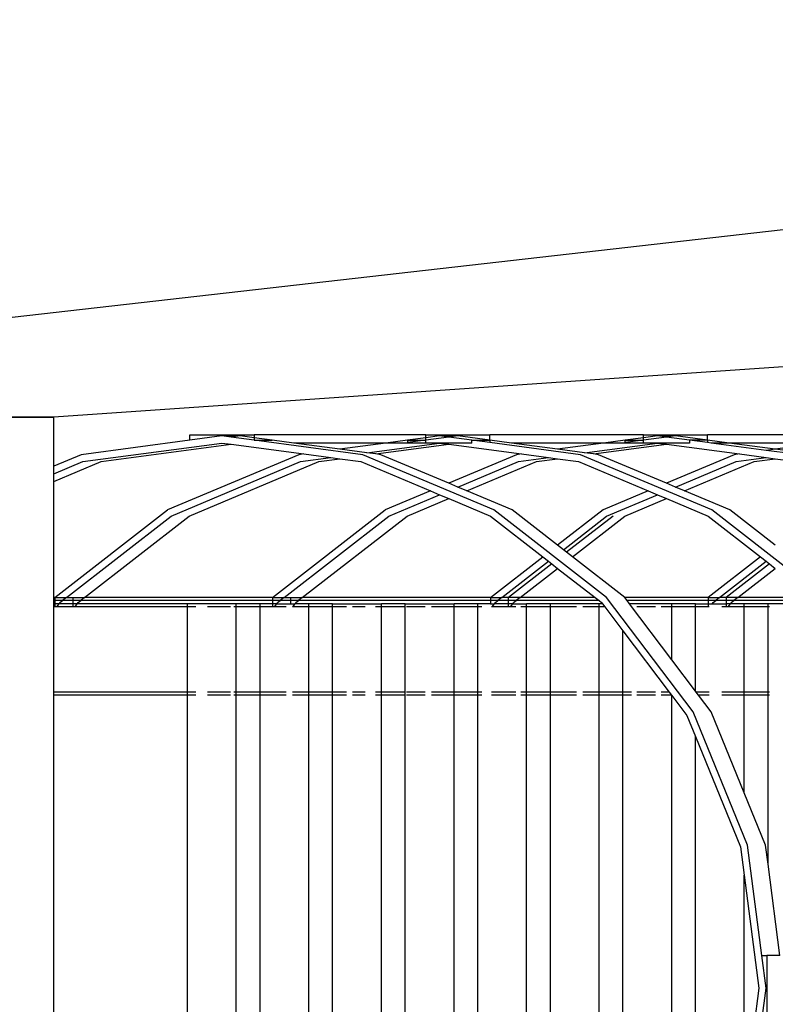
# Model space of a CAD drawing. Units: centimetres. Extents: x 1648 to 21187, y -5552 to 3163.
# Drawn here: x 4193 to 4232, y 1912 to 1963 of the extents above; entities that cross this region are included whole.
import ezdxf

# ---------------------------------------------------------------- set-up
doc = ezdxf.new("R2010")
doc.units = ezdxf.units.CM
doc.layers.add('Edges', color=7, linetype='Continuous')

# ---------------------------------------------------------------- blocks, each defined once
blk = doc.blocks.new('ferry boat pl')
at = {"layer": 'Edges'}
for p, q in [((-4887.854, 51.111), (-5033.454, 34.552)), ((-4887.854, 39.647), (-5022.832, 30.291)), ((-5022.832, 30.291), (-5038.506, 30.291)), ((-5038.506, 30.291), (-5022.832, 30.291)), ((-5038.506, 30.291), (-5022.832, 30.291)), ((-5037.422, 30.291), (-5022.832, 30.291)), ((-5022.832, 27.736), (-5022.832, 30.291)), ((-5015.718, 29.095), (-5021.41, 28.334)), ((-5021.315, 27.971), (-5014.04, 28.944)), ((-5020.365, 27.971), (-5013.566, 28.88)), ((-5015.718, 29.095), (-5015.718, 29.37)), ((-5015.718, 29.37), (-5012.362, 29.37)), ((-5014.04, 29.32), (-5015.718, 29.095)), ((-5013.091, 29.32), (-5014.04, 29.32)), ((-5013.566, 29.256), (-5014.04, 29.32)), ((-5014.04, 28.944), (-5013.566, 28.88)), ((-5013.091, 29.32), (-5013.566, 29.256)), ((-5012.362, 29.095), (-5013.566, 29.256)), ((-5013.566, 28.88), (-5009.749, 28.37)), ((-5012.362, 29.222), (-5013.091, 29.32)), ((-5003.374, 29.37), (-5012.362, 29.37)), ((-5012.362, 29.37), (-5012.362, 29.222)), ((-5011.413, 29.095), (-5012.362, 29.222)), ((-5012.362, 29.222), (-5012.362, 29.095)), ((-5006.67, 28.334), (-5012.362, 29.095)), ((-5012.362, 29.095), (-5011.413, 29.095)), ((-5010.28, 28.944), (-5011.413, 29.095)), ((-5005.457, 28.944), (-5010.28, 28.944)), ((-5007.868, 28.621), (-5010.28, 28.944)), ((-5005.457, 28.944), (-5007.868, 28.621)), ((-5006.463, 28.433), (-5002.646, 28.944)), ((-5005.988, 28.37), (-5002.171, 28.88)), ((-5004.323, 29.095), (-5005.457, 28.944)), ((-5004.323, 28.944), (-5005.457, 28.944)), ((-5003.374, 29.222), (-5004.323, 29.095)), ((-5003.374, 29.095), (-5004.323, 28.968)), ((-5004.323, 29.095), (-5003.374, 29.095)), ((-5004.323, 29.095), (-5004.323, 28.968)), ((-5004.323, 28.968), (-5004.323, 28.944)), ((-5003.374, 28.944), (-5004.323, 28.944)), ((-5003.374, 29.37), (-5000.018, 29.37)), ((-5003.374, 29.222), (-5003.374, 29.37)), ((-5002.646, 29.32), (-5003.374, 29.222)), ((-5002.171, 29.256), (-5003.374, 29.095)), ((-5003.374, 29.095), (-5003.374, 29.222)), ((-5003.374, 28.944), (-5003.374, 29.095)), ((-5002.646, 28.944), (-5003.374, 28.944)), ((-5001.696, 29.32), (-5002.646, 29.32)), ((-5002.171, 29.256), (-5002.646, 29.32)), ((-5002.646, 28.944), (-5002.171, 28.88)), ((-5000.968, 28.944), (-5002.646, 28.944)), ((-5001.696, 29.32), (-5002.171, 29.256)), ((-5000.968, 29.095), (-5002.171, 29.256)), ((-5002.171, 28.88), (-4998.354, 28.37)), ((-5000.018, 29.095), (-5001.696, 29.32)), ((-5000.968, 29.095), (-5000.018, 29.095)), ((-5000.968, 28.944), (-5000.968, 29.095)), ((-5000.018, 28.968), (-5000.968, 29.095)), ((-5000.018, 29.095), (-5000.018, 29.37)), ((-4991.979, 29.37), (-5000.018, 29.37)), ((-5000.018, 29.095), (-5000.018, 28.968)), ((-4998.885, 28.944), (-5000.018, 29.095)), ((-4995.275, 28.334), (-5000.018, 28.968)), ((-4994.062, 28.944), (-4998.885, 28.944)), ((-4996.473, 28.621), (-4998.885, 28.944)), ((-4994.062, 28.944), (-4996.473, 28.621)), ((-4995.068, 28.433), (-4991.251, 28.944)), ((-4994.593, 28.37), (-4990.776, 28.88)), ((-4992.929, 29.095), (-4994.062, 28.944)), ((-4992.929, 28.944), (-4994.062, 28.944)), ((-4991.979, 29.222), (-4992.929, 29.095)), ((-4991.979, 29.095), (-4992.929, 28.968)), ((-4992.929, 29.095), (-4991.979, 29.095)), ((-4992.929, 28.968), (-4992.929, 29.095)), ((-4992.929, 28.944), (-4992.929, 28.968)), ((-4991.979, 28.944), (-4992.929, 28.944)), ((-4991.979, 29.37), (-4988.623, 29.37)), ((-4991.979, 29.222), (-4991.979, 29.37)), ((-4991.251, 29.32), (-4991.979, 29.222)), ((-4990.776, 29.256), (-4991.979, 29.095)), ((-4991.979, 29.095), (-4991.979, 29.222)), ((-4991.979, 28.944), (-4991.979, 29.095)), ((-4991.251, 28.944), (-4991.979, 28.944)), ((-4990.301, 29.32), (-4991.251, 29.32)), ((-4990.776, 29.256), (-4991.251, 29.32)), ((-4991.251, 28.944), (-4990.776, 28.88)), ((-4989.573, 28.944), (-4991.251, 28.944)), ((-4990.301, 29.32), (-4990.776, 29.256)), ((-4989.573, 29.095), (-4990.776, 29.256)), ((-4990.776, 28.88), (-4986.959, 28.37)), ((-4988.623, 29.095), (-4990.301, 29.32)), ((-4989.573, 29.095), (-4989.573, 28.944)), ((-4988.623, 29.095), (-4989.573, 29.095)), ((-4988.623, 28.968), (-4989.573, 29.095)), ((-4988.623, 29.095), (-4988.623, 29.37)), ((-4980.584, 29.37), (-4988.623, 29.37)), ((-4988.623, 29.095), (-4988.623, 28.968)), ((-4987.49, 28.944), (-4988.623, 29.095)), ((-4988.44, 28.944), (-4988.623, 28.968)), ((-4987.49, 28.944), (-4988.44, 28.944)), ((-4985.553, 28.558), (-4988.44, 28.944)), ((-4982.667, 28.944), (-4987.49, 28.944)), ((-4985.078, 28.621), (-4987.49, 28.944)), ((-4982.667, 28.944), (-4985.078, 28.621)), ((-5009.749, 28.37), (-5010.016, 28.334)), ((-5009.749, 28.37), (-5008.343, 28.182)), ((-5006.463, 28.433), (-5007.868, 28.621)), ((-5005.988, 28.37), (-5006.463, 28.433)), ((-5005.721, 28.334), (-5005.988, 28.37)), ((-4998.354, 28.37), (-4998.621, 28.334)), ((-4998.354, 28.37), (-4996.948, 28.182)), ((-4995.068, 28.433), (-4996.473, 28.621)), ((-4994.593, 28.37), (-4995.068, 28.433)), ((-4994.326, 28.334), (-4994.593, 28.37)), ((-4986.959, 28.37), (-4987.226, 28.334)), ((-4986.959, 28.37), (-4985.553, 28.182)), ((-4985.078, 28.621), (-4985.553, 28.558)), ((-4984.148, 28.37), (-4985.553, 28.558)), ((-4983.673, 28.433), (-4985.078, 28.621)), ((-5021.41, 28.334), (-5022.832, 27.736)), ((-5022.832, 26.934), (-5020.365, 27.971)), ((-5022.832, 27.333), (-5021.315, 27.971)), ((-5010.016, 28.334), (-5016.883, 25.446)), ((-5016.698, 25.12), (-5009.92, 27.971)), ((-5015.749, 25.12), (-5008.97, 27.971)), ((-5009.92, 27.971), (-5008.343, 28.182)), ((-5008.97, 27.971), (-5007.868, 28.119)), ((-5008.343, 28.182), (-5007.868, 28.119)), ((-5007.868, 28.119), (-5006.766, 27.971)), ((-5006.766, 27.971), (-5003.125, 26.44)), ((-4999.803, 25.446), (-5006.67, 28.334)), ((-5002.171, 26.841), (-5005.721, 28.334)), ((-4998.621, 28.334), (-5002.171, 26.841)), ((-5001.691, 26.639), (-4998.525, 27.971)), ((-5001.217, 26.44), (-4997.575, 27.971)), ((-4998.525, 27.971), (-4996.948, 28.182)), ((-4997.575, 27.971), (-4996.473, 28.119)), ((-4996.948, 28.182), (-4996.473, 28.119)), ((-4996.473, 28.119), (-4995.371, 27.971)), ((-4995.371, 27.971), (-4991.73, 26.44)), ((-4988.408, 25.446), (-4995.275, 28.334)), ((-4990.776, 26.841), (-4994.326, 28.334)), ((-4987.226, 28.334), (-4990.776, 26.841)), ((-4990.296, 26.639), (-4987.13, 27.971)), ((-4989.822, 26.44), (-4986.18, 27.971)), ((-4987.13, 27.971), (-4985.553, 28.182)), ((-4986.18, 27.971), (-4985.078, 28.119)), ((-4985.553, 28.182), (-4985.078, 28.119)), ((-4985.078, 28.119), (-4983.976, 27.971)), ((-5022.832, 27.333), (-5022.832, 27.736)), ((-5022.832, 26.934), (-5022.832, 27.333)), ((-5022.832, 20.851), (-5022.832, 26.934)), ((-5001.691, 26.639), (-5002.171, 26.841)), ((-4990.296, 26.639), (-4990.776, 26.841)), ((-5003.125, 26.44), (-5005.489, 25.446)), ((-5003.125, 26.44), (-5002.646, 26.238)), ((-5001.217, 26.44), (-5001.691, 26.639)), ((-4998.853, 25.446), (-5001.217, 26.44)), ((-4991.73, 26.44), (-4994.094, 25.446)), ((-4991.73, 26.44), (-4991.251, 26.238)), ((-4989.822, 26.44), (-4990.296, 26.639)), ((-4987.458, 25.446), (-4989.822, 26.44)), ((-5005.303, 25.12), (-5002.646, 26.238)), ((-5004.354, 25.12), (-5002.171, 26.038)), ((-5002.646, 26.238), (-5002.171, 26.038)), ((-5002.171, 26.038), (-4999.988, 25.12)), ((-4993.909, 25.12), (-4991.251, 26.238)), ((-4992.959, 25.12), (-4990.776, 26.038)), ((-4991.251, 26.238), (-4990.776, 26.038)), ((-4990.776, 26.038), (-4988.593, 25.12)), ((-5022.781, 20.851), (-5016.883, 25.446)), ((-5011.386, 20.851), (-5005.489, 25.446)), ((-4993.905, 20.851), (-4999.803, 25.446)), ((-4996.473, 23.592), (-4998.853, 25.446)), ((-4994.094, 25.446), (-4996.473, 23.592)), ((-4982.51, 20.851), (-4988.408, 25.446)), ((-4985.078, 23.592), (-4987.458, 25.446)), ((-5022.178, 20.851), (-5016.698, 25.12)), ((-5021.229, 20.851), (-5015.749, 25.12)), ((-5010.783, 20.851), (-5005.303, 25.12)), ((-5009.834, 20.851), (-5004.354, 25.12)), ((-4999.988, 25.12), (-4997.249, 22.987)), ((-4996.172, 23.357), (-4993.909, 25.12)), ((-4993.562, 25.12), (-4995.999, 23.222)), ((-4995.697, 22.987), (-4992.959, 25.12)), ((-4988.593, 25.12), (-4985.855, 22.987)), ((-4996.172, 23.357), (-4996.473, 23.592)), ((-4995.999, 23.222), (-4996.172, 23.357)), ((-4995.697, 22.987), (-4995.999, 23.222)), ((-4999.991, 20.851), (-4997.249, 22.987)), ((-4999.388, 20.851), (-4996.948, 22.752)), ((-4997.249, 22.987), (-4996.948, 22.752)), ((-4996.948, 22.752), (-4996.775, 22.617)), ((-4992.955, 20.851), (-4995.697, 22.987)), ((-4985.855, 22.987), (-4988.596, 20.851)), ((-4987.994, 20.851), (-4985.553, 22.752)), ((-4985.855, 22.987), (-4985.553, 22.752)), ((-4985.553, 22.752), (-4985.38, 22.617)), ((-4996.775, 22.617), (-4999.042, 20.851)), ((-4998.439, 20.851), (-4996.473, 22.382)), ((-4996.775, 22.617), (-4996.473, 22.382)), ((-4996.473, 22.382), (-4994.508, 20.851)), ((-4985.38, 22.617), (-4987.647, 20.851)), ((-4987.044, 20.851), (-4985.078, 22.382)), ((-4985.38, 22.617), (-4985.078, 22.382)), ((-5022.781, 20.851), (-5022.832, 20.851)), ((-5022.832, 20.691), (-5022.832, 20.851)), ((-5022.781, 20.691), (-5022.832, 20.691)), ((-5022.832, 20.531), (-5022.832, 20.691)), ((-5022.781, 20.851), (-5022.178, 20.851)), ((-5022.781, 20.851), (-5022.781, 20.691)), ((-5022.383, 20.691), (-5022.781, 20.691)), ((-5022.781, 20.691), (-5022.781, 20.531)), ((-5022.519, 20.585), (-5022.383, 20.691)), ((-5022.178, 20.851), (-5022.383, 20.691)), ((-5021.831, 20.691), (-5022.383, 20.691)), ((-5022.178, 20.851), (-5021.831, 20.851)), ((-5021.831, 20.851), (-5021.229, 20.851)), ((-5021.831, 20.691), (-5021.831, 20.851)), ((-5021.831, 20.531), (-5021.831, 20.691)), ((-5021.434, 20.691), (-5021.831, 20.691)), ((-5021.57, 20.585), (-5021.434, 20.691)), ((-5021.229, 20.851), (-5021.434, 20.691)), ((-5011.386, 20.691), (-5021.434, 20.691)), ((-5011.386, 20.851), (-5021.229, 20.851)), ((-5011.386, 20.851), (-5010.783, 20.851)), ((-5011.386, 20.851), (-5011.386, 20.691)), ((-5011.386, 20.691), (-5011.386, 20.531)), ((-5010.988, 20.691), (-5011.386, 20.691)), ((-5011.124, 20.585), (-5010.988, 20.691)), ((-5010.783, 20.851), (-5010.988, 20.691)), ((-5010.436, 20.691), (-5010.988, 20.691)), ((-5010.783, 20.851), (-5010.436, 20.851)), ((-5010.436, 20.851), (-5009.834, 20.851)), ((-5010.436, 20.691), (-5010.436, 20.851)), ((-5010.436, 20.531), (-5010.436, 20.691)), ((-5010.039, 20.691), (-5010.436, 20.691)), ((-5010.175, 20.585), (-5010.039, 20.691)), ((-5009.834, 20.851), (-5010.039, 20.691)), ((-4999.991, 20.691), (-5010.039, 20.691)), ((-4999.991, 20.851), (-5009.834, 20.851)), ((-4999.991, 20.851), (-4999.388, 20.851)), ((-4999.991, 20.851), (-4999.991, 20.691)), ((-4999.991, 20.691), (-4999.991, 20.531)), ((-4999.593, 20.691), (-4999.991, 20.691)), ((-4999.729, 20.585), (-4999.593, 20.691)), ((-4999.388, 20.851), (-4999.593, 20.691)), ((-4999.042, 20.691), (-4999.593, 20.691)), ((-4999.042, 20.851), (-4999.388, 20.851)), ((-4998.439, 20.851), (-4999.042, 20.851)), ((-4999.042, 20.691), (-4999.042, 20.851)), ((-4999.042, 20.531), (-4999.042, 20.691)), ((-4998.644, 20.691), (-4999.042, 20.691)), ((-4998.78, 20.585), (-4998.644, 20.691)), ((-4998.439, 20.851), (-4998.644, 20.691)), ((-4994.303, 20.691), (-4998.644, 20.691)), ((-4994.508, 20.851), (-4998.439, 20.851)), ((-4994.508, 20.851), (-4994.303, 20.691)), ((-4994.303, 20.691), (-4994.167, 20.585)), ((-4989.38, 14.862), (-4993.905, 20.851)), ((-4988.596, 20.851), (-4992.955, 20.851)), ((-4992.835, 20.691), (-4992.955, 20.851)), ((-4988.596, 20.691), (-4992.835, 20.691)), ((-4992.714, 20.531), (-4992.835, 20.691)), ((-4988.596, 20.851), (-4987.994, 20.851)), ((-4988.596, 20.851), (-4988.596, 20.691)), ((-4988.199, 20.691), (-4988.596, 20.691)), ((-4988.596, 20.691), (-4988.596, 20.531)), ((-4988.335, 20.585), (-4988.199, 20.691)), ((-4987.994, 20.851), (-4988.199, 20.691)), ((-4987.647, 20.691), (-4988.199, 20.691)), ((-4987.647, 20.851), (-4987.994, 20.851)), ((-4987.044, 20.851), (-4987.647, 20.851)), ((-4987.647, 20.851), (-4987.647, 20.691)), ((-4987.647, 20.691), (-4987.647, 20.531)), ((-4987.249, 20.691), (-4987.647, 20.691)), ((-4987.385, 20.585), (-4987.249, 20.691)), ((-4987.044, 20.851), (-4987.249, 20.691)), ((-4982.908, 20.691), (-4987.249, 20.691)), ((-4983.113, 20.851), (-4987.044, 20.851)), ((-5022.832, 20.371), (-5022.832, 20.531)), ((-5022.781, 20.531), (-5022.832, 20.531)), ((-5022.781, 20.371), (-5022.832, 20.371)), ((-5022.832, 15.899), (-5022.832, 20.371)), ((-5022.781, 20.531), (-5022.781, 20.371)), ((-5022.56, 20.531), (-5022.781, 20.531)), ((-5022.681, 20.371), (-5022.781, 20.371)), ((-5022.681, 20.371), (-5022.56, 20.531)), ((-5021.831, 20.371), (-5022.681, 20.371)), ((-5022.56, 20.531), (-5022.519, 20.585)), ((-5021.831, 20.531), (-5022.56, 20.531)), ((-5021.831, 20.371), (-5021.831, 20.531)), ((-5021.61, 20.531), (-5021.831, 20.531)), ((-5021.731, 20.371), (-5021.831, 20.371)), ((-5021.731, 20.371), (-5021.61, 20.531)), ((-5015.842, 20.371), (-5021.731, 20.371)), ((-5021.61, 20.531), (-5021.57, 20.585)), ((-5015.842, 20.531), (-5021.61, 20.531)), ((-5015.842, 20.371), (-5015.842, 20.531)), ((-5013.288, 20.531), (-5015.842, 20.531)), ((-5015.4, 20.371), (-5015.842, 20.371)), ((-5015.842, 15.899), (-5015.842, 20.371)), ((-5013.594, 20.371), (-5014.803, 20.371)), ((-5013.288, 20.371), (-5013.411, 20.371)), ((-5013.288, 20.371), (-5013.288, 20.531)), ((-5012.044, 20.531), (-5013.288, 20.531)), ((-5012.044, 20.371), (-5013.288, 20.371)), ((-5013.288, 15.899), (-5013.288, 20.371)), ((-5012.044, 20.371), (-5012.044, 20.531)), ((-5011.386, 20.531), (-5012.044, 20.531)), ((-5011.386, 20.371), (-5012.044, 20.371)), ((-5012.044, 15.899), (-5012.044, 20.371)), ((-5011.386, 20.531), (-5011.386, 20.371)), ((-5011.165, 20.531), (-5011.386, 20.531)), ((-5011.286, 20.371), (-5011.386, 20.371)), ((-5011.286, 20.371), (-5011.165, 20.531)), ((-5010.671, 20.371), (-5011.286, 20.371)), ((-5011.165, 20.531), (-5011.124, 20.585)), ((-5011.165, 20.531), (-5010.436, 20.531)), ((-5010.436, 20.531), (-5010.215, 20.531)), ((-5010.336, 20.371), (-5010.343, 20.371)), ((-5010.336, 20.371), (-5010.215, 20.531)), ((-5009.49, 20.371), (-5010.336, 20.371)), ((-5010.215, 20.531), (-5010.175, 20.585)), ((-5009.49, 20.531), (-5010.215, 20.531)), ((-5009.49, 20.371), (-5009.49, 20.531)), ((-5008.246, 20.531), (-5009.49, 20.531)), ((-5008.246, 20.371), (-5009.49, 20.371)), ((-5009.49, 15.899), (-5009.49, 20.371)), ((-5008.246, 20.371), (-5008.246, 20.531)), ((-5008.246, 20.531), (-5005.692, 20.531)), ((-5007.524, 20.371), (-5008.246, 20.371)), ((-5008.246, 15.899), (-5008.246, 20.371)), ((-5006.545, 20.371), (-5007.206, 20.371)), ((-5005.692, 20.371), (-5005.998, 20.371)), ((-5005.692, 20.371), (-5005.692, 20.531)), ((-5004.447, 20.531), (-5005.692, 20.531)), ((-5004.447, 20.371), (-5005.692, 20.371)), ((-5005.692, 15.899), (-5005.692, 20.371)), ((-5004.447, 20.371), (-5004.447, 20.531)), ((-5004.447, 20.531), (-5001.893, 20.531)), ((-5004.447, 15.899), (-5004.447, 20.371)), ((-5003.408, 20.371), (-5004.379, 20.371)), ((-5001.893, 20.371), (-5003.074, 20.371)), ((-5001.893, 20.371), (-5001.893, 20.531)), ((-5000.649, 20.531), (-5001.893, 20.531)), ((-5000.649, 20.371), (-5001.893, 20.371)), ((-5001.893, 15.899), (-5001.893, 20.371)), ((-5000.649, 20.371), (-5000.649, 20.531)), ((-4999.991, 20.531), (-5000.649, 20.531)), ((-5000.43, 20.371), (-5000.649, 20.371)), ((-5000.649, 15.899), (-5000.649, 20.371)), ((-4999.991, 20.531), (-4999.77, 20.531)), ((-4999.891, 20.371), (-4999.927, 20.371)), ((-4999.891, 20.371), (-4999.77, 20.531)), ((-4999.042, 20.371), (-4999.891, 20.371)), ((-4999.77, 20.531), (-4999.729, 20.585)), ((-4999.042, 20.531), (-4999.77, 20.531)), ((-4999.042, 20.371), (-4999.042, 20.531)), ((-4998.82, 20.531), (-4999.042, 20.531)), ((-4998.941, 20.371), (-4999.042, 20.371)), ((-4998.941, 20.371), (-4998.82, 20.531)), ((-4998.65, 20.371), (-4998.941, 20.371)), ((-4998.82, 20.531), (-4998.78, 20.585)), ((-4998.82, 20.531), (-4998.095, 20.531)), ((-4998.095, 20.371), (-4998.401, 20.371)), ((-4998.095, 20.371), (-4998.095, 20.531)), ((-4996.851, 20.531), (-4998.095, 20.531)), ((-4996.851, 20.371), (-4998.095, 20.371)), ((-4998.095, 15.899), (-4998.095, 20.371)), ((-4996.851, 20.371), (-4996.851, 20.531)), ((-4994.297, 20.531), (-4996.851, 20.531)), ((-4995.477, 20.371), (-4996.851, 20.371)), ((-4996.851, 15.899), (-4996.851, 20.371)), ((-4994.297, 20.371), (-4995.15, 20.371)), ((-4994.297, 20.371), (-4994.297, 20.531)), ((-4994.126, 20.531), (-4994.297, 20.531)), ((-4994.005, 20.371), (-4994.297, 20.371)), ((-4994.297, 15.899), (-4994.297, 20.371)), ((-4994.167, 20.585), (-4994.126, 20.531)), ((-4994.126, 20.531), (-4994.005, 20.371)), ((-4994.005, 20.371), (-4993.053, 19.11)), ((-4990.499, 17.599), (-4992.714, 20.531)), ((-4990.499, 20.531), (-4992.714, 20.531)), ((-4991.352, 20.371), (-4992.331, 20.371)), ((-4990.499, 20.371), (-4991.054, 20.371)), ((-4990.499, 20.371), (-4990.499, 20.531)), ((-4989.254, 20.531), (-4990.499, 20.531)), ((-4990.499, 17.599), (-4990.499, 20.371)), ((-4989.254, 20.371), (-4990.499, 20.371)), ((-4989.254, 20.371), (-4989.254, 20.531)), ((-4989.254, 20.531), (-4988.596, 20.531)), ((-4989.254, 15.953), (-4989.254, 20.371)), ((-4988.596, 20.371), (-4989.254, 20.371)), ((-4988.596, 20.531), (-4988.596, 20.371)), ((-4988.596, 20.531), (-4988.375, 20.531)), ((-4988.532, 20.371), (-4988.596, 20.371)), ((-4988.375, 20.531), (-4988.335, 20.585)), ((-4988.375, 20.531), (-4987.647, 20.531)), ((-4987.647, 20.371), (-4987.881, 20.371)), ((-4987.647, 20.531), (-4987.647, 20.371)), ((-4987.426, 20.531), (-4987.647, 20.531)), ((-4987.546, 20.371), (-4987.647, 20.371)), ((-4987.546, 20.371), (-4987.426, 20.531)), ((-4986.7, 20.371), (-4987.546, 20.371)), ((-4987.426, 20.531), (-4987.385, 20.585)), ((-4986.7, 20.531), (-4987.426, 20.531)), ((-4986.7, 20.371), (-4986.7, 20.531)), ((-4985.456, 20.531), (-4986.7, 20.531)), ((-4985.456, 20.371), (-4986.7, 20.371)), ((-4986.7, 15.899), (-4986.7, 20.371)), ((-4985.456, 20.371), (-4985.456, 20.531)), ((-4982.902, 20.531), (-4985.456, 20.531)), ((-4985.388, 20.371), (-4985.456, 20.371)), ((-4985.456, 15.899), (-4985.456, 20.371)), ((-4993.053, 15.899), (-4993.053, 19.11)), ((-4993.053, 19.11), (-4990.626, 15.899)), ((-4989.254, 15.953), (-4990.499, 17.599)), ((-5015.842, 15.899), (-5022.832, 15.899)), ((-5022.832, 15.739), (-5022.832, 15.899)), ((-5015.842, 15.739), (-5022.832, 15.739)), ((-5022.832, -14.93), (-5022.832, 15.739)), ((-5015.4, 15.899), (-5015.842, 15.899)), ((-5015.842, 15.739), (-5015.842, 15.899)), ((-5015.4, 15.739), (-5015.842, 15.739)), ((-5015.842, -14.93), (-5015.842, 15.739)), ((-5013.594, 15.899), (-5014.803, 15.899)), ((-5013.594, 15.739), (-5014.803, 15.739)), ((-5013.288, 15.899), (-5013.411, 15.899)), ((-5013.288, 15.739), (-5013.411, 15.739)), ((-5012.044, 15.899), (-5013.288, 15.899)), ((-5013.288, 15.739), (-5013.288, 15.899)), ((-5012.044, 15.739), (-5013.288, 15.739)), ((-5013.288, -14.93), (-5013.288, 15.739)), ((-5010.671, 15.899), (-5012.044, 15.899)), ((-5012.044, 15.739), (-5012.044, 15.899)), ((-5010.671, 15.739), (-5012.044, 15.739)), ((-5012.044, -14.93), (-5012.044, 15.739)), ((-5009.49, 15.899), (-5010.343, 15.899)), ((-5009.49, 15.739), (-5010.343, 15.739)), ((-5008.246, 15.899), (-5009.49, 15.899)), ((-5009.49, 15.739), (-5009.49, 15.899)), ((-5008.246, 15.739), (-5009.49, 15.739)), ((-5009.49, -14.93), (-5009.49, 15.739)), ((-5007.524, 15.899), (-5008.246, 15.899)), ((-5008.246, 15.739), (-5008.246, 15.899)), ((-5007.524, 15.739), (-5008.246, 15.739)), ((-5008.246, -14.93), (-5008.246, 15.739)), ((-5006.545, 15.899), (-5007.206, 15.899)), ((-5006.545, 15.739), (-5007.206, 15.739)), ((-5005.692, 15.899), (-5005.998, 15.899)), ((-5005.692, 15.739), (-5005.998, 15.739)), ((-5004.447, 15.899), (-5005.692, 15.899)), ((-5005.692, 15.739), (-5005.692, 15.899)), ((-5004.447, 15.739), (-5005.692, 15.739)), ((-5005.692, -14.93), (-5005.692, 15.739)), ((-5004.447, 15.739), (-5004.447, 15.899)), ((-5004.447, -14.93), (-5004.447, 15.739)), ((-5003.408, 15.899), (-5004.379, 15.899)), ((-5003.408, 15.739), (-5004.379, 15.739)), ((-5001.893, 15.899), (-5003.074, 15.899)), ((-5001.893, 15.739), (-5003.074, 15.739)), ((-5000.649, 15.899), (-5001.893, 15.899)), ((-5001.893, 15.739), (-5001.893, 15.899)), ((-5000.649, 15.739), (-5001.893, 15.739)), ((-5001.893, -14.93), (-5001.893, 15.739)), ((-5000.43, 15.899), (-5000.649, 15.899)), ((-5000.649, 15.739), (-5000.649, 15.899)), ((-5000.43, 15.739), (-5000.649, 15.739)), ((-5000.649, -14.93), (-5000.649, 15.739)), ((-4998.65, 15.899), (-4999.927, 15.899)), ((-4998.65, 15.739), (-4999.927, 15.739)), ((-4998.095, 15.899), (-4998.401, 15.899)), ((-4998.095, 15.739), (-4998.401, 15.739)), ((-4996.851, 15.899), (-4998.095, 15.899)), ((-4998.095, 15.739), (-4998.095, 15.899)), ((-4996.851, 15.739), (-4998.095, 15.739)), ((-4998.095, -14.93), (-4998.095, 15.739)), ((-4995.477, 15.899), (-4996.851, 15.899)), ((-4996.851, 15.739), (-4996.851, 15.899)), ((-4995.477, 15.739), (-4996.851, 15.739)), ((-4996.851, -14.93), (-4996.851, 15.739)), ((-4994.297, 15.899), (-4995.15, 15.899)), ((-4994.297, 15.739), (-4995.15, 15.739)), ((-4993.053, 15.899), (-4994.297, 15.899)), ((-4994.297, 15.739), (-4994.297, 15.899)), ((-4993.053, 15.739), (-4994.297, 15.739)), ((-4994.297, -14.93), (-4994.297, 15.739)), ((-4992.61, 15.899), (-4993.053, 15.899)), ((-4993.053, 15.739), (-4993.053, 15.899)), ((-4992.61, 15.739), (-4993.053, 15.739)), ((-4993.053, -14.93), (-4993.053, 15.739)), ((-4991.352, 15.899), (-4992.331, 15.899)), ((-4991.352, 15.739), (-4992.331, 15.739)), ((-4990.626, 15.899), (-4991.054, 15.899)), ((-4990.505, 15.739), (-4991.054, 15.739)), ((-4990.626, 15.899), (-4990.505, 15.739)), ((-4990.505, 15.739), (-4990.499, 15.731)), ((-4990.499, -14.922), (-4990.499, 15.731)), ((-4990.499, 15.731), (-4989.7, 14.674)), ((-4989.214, 15.899), (-4989.254, 15.953)), ((-4988.532, 15.899), (-4989.214, 15.899)), ((-4989.093, 15.739), (-4989.214, 15.899)), ((-4988.532, 15.739), (-4989.093, 15.739)), ((-4988.43, 14.862), (-4989.093, 15.739)), ((-4986.7, 15.899), (-4987.881, 15.899)), ((-4986.7, 15.739), (-4987.881, 15.739)), ((-4985.456, 15.899), (-4986.7, 15.899)), ((-4986.7, 15.739), (-4986.7, 15.899)), ((-4986.7, 10.621), (-4986.7, 15.739)), ((-4985.456, 15.739), (-4986.7, 15.739)), ((-4985.388, 15.899), (-4985.456, 15.899)), ((-4985.456, 15.739), (-4985.456, 15.899)), ((-4985.388, 15.739), (-4985.456, 15.739)), ((-4985.456, 6.89), (-4985.456, 15.739)), ((-4989.7, 14.674), (-4989.254, 13.581)), ((-4986.535, 7.888), (-4989.38, 14.862)), ((-4986.7, 10.621), (-4988.43, 14.862)), ((-4989.254, -12.772), (-4989.254, 13.581)), ((-4989.254, 13.581), (-4986.892, 7.791)), ((-4985.585, 7.888), (-4986.7, 10.621)), ((-4986.892, 7.791), (-4986.7, 6.309)), ((-4985.786, 2.108), (-4986.535, 7.888)), ((-4985.456, 6.89), (-4985.585, 7.888)), ((-4984.836, 2.108), (-4985.456, 6.89)), ((-4986.7, -5.5), (-4986.7, 6.309)), ((-4986.7, 6.309), (-4985.935, 0.405)), ((-4985.565, 0.405), (-4985.786, 2.108)), ((-4985.786, 2.108), (-4985.515, 2.108)), ((-4985.515, 2.108), (-4985.515, -1.299)), ((-4984.836, 2.108), (-4985.515, 2.108)), ((-4985.935, 0.405), (-4986.7, -5.5)), ((-4985.786, -1.299), (-4985.565, 0.405))]:
    blk.add_line(p, q, dxfattribs=at)

msp = doc.modelspace()

# ---------------------------------------------------------------- block references
msp.add_blockref('ferry boat pl', (9217.408, 1912.361))

doc.saveas('drawing.dxf')
